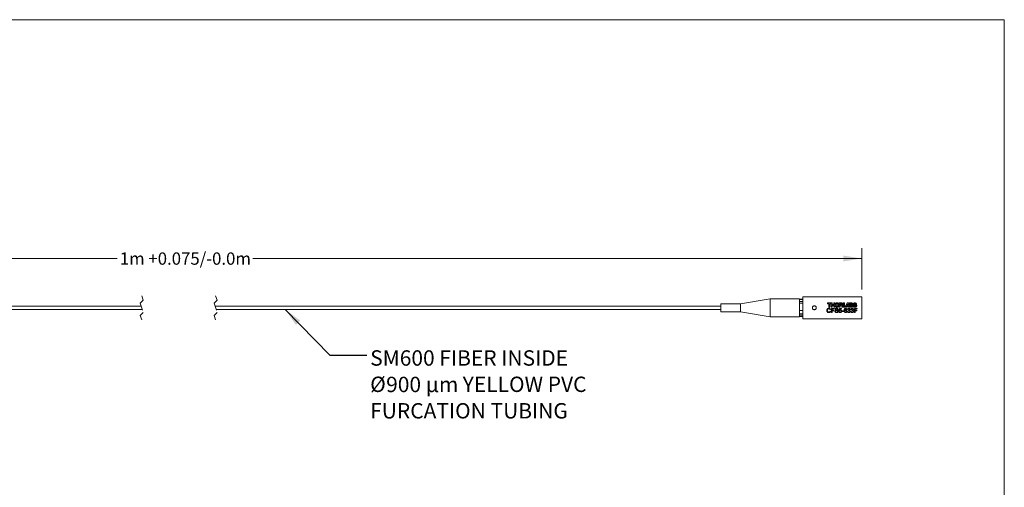
# Model space of a CAD drawing. Units: millimetres. Extents: x 0.5 to 92.7, y 0.3 to 71.5.
# Drawn here: x 36.2 to 92.7, y 44.7 to 71.5 of the extents above; entities that cross this region are included whole.
import ezdxf

# ---------------------------------------------------------------- set-up
doc = ezdxf.new("R2010")
doc.units = ezdxf.units.MM
doc.header["$LTSCALE"] = 0.333333
doc.linetypes.add('HIDDEN', pattern=[1.905, 1.27, -0.635])
doc.styles.add('SLDTEXTSTYLE0', font='TXT', dxfattribs={"width": 0.75})
doc.styles.add('SLDTEXTSTYLE2', font='TXT', dxfattribs={"width": 0.7})
doc.dimstyles.new('SLDDIMSTYLE3', dxfattribs={"dimtxt": 0.18, "dimasz": 1.058333, "dimexe": 0, "dimexo": 0.0625, "dimgap": 0, "dimtad": 0, "dimtih": 1, "dimtoh": 1, "dimdec": 0, "dimrnd": 1e-09, "dimzin": 0, "dimdsep": 46, "dimtxsty": 'Standard', "dimsah": 1, "dimcen": 0.09, "dimadec": 0, "dimazin": 0, "dimtfac": 1.058333, "dimtdec": 0, "dimtofl": 0, "dimtmove": 0, "dimatfit": 3, "dimfxl": 1, "dimfrac": 2, "dimtolj": 1, "dimtzin": 0, "dimarcsym": 0})
doc.dimstyles.new('SLDDIMSTYLE4', dxfattribs={"dimtxt": 0.705556, "dimasz": 1.058333, "dimexe": 0, "dimexo": 0.0625, "dimgap": 0.176389, "dimtad": 0, "dimtih": 1, "dimtoh": 1, "dimdec": 1, "dimlfac": 4.5, "dimrnd": 1e-09, "dimzin": 12, "dimdsep": 46, "dimtxsty": 'SLDTEXTSTYLE0', "dimsah": 1, "dimcen": 0.09, "dimadec": 0, "dimazin": 3, "dimtfac": 1, "dimtdec": 1, "dimtofl": 0, "dimtmove": 0, "dimatfit": 3, "dimfxl": 1, "dimfrac": 2, "dimtolj": 1, "dimtzin": 12, "dimarcsym": 0})

# ---------------------------------------------------------------- blocks, each defined once
blk = doc.blocks.new('_D_4')
at = {"color": 7, "linetype": 'Continuous', "lineweight": 18}
for p, q in [((6.907, 55.731), (6.907, 58.45)), ((26.054, 57.387), (26.525, 58.328)), ((26.525, 58.328), (26.76, 57.857)), ((84.492, 56.088), (84.492, 58.45)), ((6.907, 57.857), (25.819, 57.857)), ((25.819, 57.857), (26.054, 57.387)), ((26.76, 57.857), (41.813, 57.857)), ((84.492, 57.857), (49.586, 57.857))]:
    blk.add_line(p, q, dxfattribs=at)
for points in [[(6.907, 57.857), (7.966, 57.688), (7.966, 58.027)], [(84.492, 57.857), (83.434, 58.027), (83.434, 57.688)]]:
    blk.add_solid(points, dxfattribs=at)
at = {"color": 7, "linetype": 'Continuous', "lineweight": 18, "insert": (41.956, 58.206), "char_height": 0.70556, "attachment_point": 1, "style": 'SLDTEXTSTYLE0'}
blk.add_mtext('1m +0.075/-0.0m', dxfattribs=at)
blk = doc.blocks.new('SW_NOTE_11')
at = {"color": 0, "linetype": 'Continuous', "lineweight": 0, "attachment_point": 1}
for s, insert, char_height, style in [('SM600 FIBER INSIDE', (0.19, 0.279), 0.88194, 'SLDTEXTSTYLE2'), ('Ø', (0.19, -1.23), 0.882, 'SLDTEXTSTYLE2'), ('900 µm', (1.105, -1.24), 0.8819, 'SLDTEXTSTYLE0'), ('YELLOW PVC', (5.496, -1.23), 0.8819, 'SLDTEXTSTYLE2'), ('FURCATION TUBING', (0.19, -2.749), 0.88194, 'SLDTEXTSTYLE2')]:
    blk.add_mtext(s, dxfattribs=dict(at, insert=insert, char_height=char_height, style=style))

msp = doc.modelspace()

# ---------------------------------------------------------------- linework, layer by layer
at = {"color": 7, "linetype": 'Continuous', "lineweight": 18}
for p, q in [((0.526, 71.548), (92.663, 71.548)), ((92.663, 0.301), (92.663, 71.548)), ((79.236, 55.552), (77.543, 55.256)), ((80.929, 55.552), (79.236, 55.552)), ((79.236, 55.552), (79.236, 55.03)), ((80.929, 55.552), (80.929, 55.03)), ((81.106, 55.526), (80.929, 55.526)), ((81.106, 55.5), (80.929, 55.5)), ((80.929, 55.4), (81.106, 55.4)), ((84.492, 55.665), (81.106, 55.665)), ((81.106, 55.665), (81.106, 54.395)), ((84.492, 55.665), (84.492, 54.395)), ((43.185, 55.13), (14.951, 55.13)), ((14.951, 54.93), (43.252, 54.93)), ((76.414, 55.13), (47.418, 55.13)), ((47.485, 54.93), (76.414, 54.93)), ((77.543, 55.256), (76.414, 55.256)), ((76.414, 55.256), (76.414, 55.03)), ((76.414, 55.03), (76.414, 54.804)), ((76.414, 54.804), (77.543, 54.804)), ((77.543, 55.256), (77.543, 55.03)), ((77.543, 55.03), (77.543, 54.804)), ((77.543, 54.804), (79.236, 54.508)), ((79.236, 55.03), (79.236, 54.508)), ((80.929, 55.289), (81.106, 55.289)), ((80.929, 55.03), (80.929, 54.508)), ((81.106, 54.87), (80.929, 54.87)), ((82.525, 55.308), (82.798, 55.308)), ((82.525, 55.308), (82.525, 55.256)), ((82.599, 55.256), (82.525, 55.256)), ((82.599, 55.256), (82.599, 55.068)), ((82.665, 55.068), (82.599, 55.068)), ((82.665, 55.256), (82.665, 55.068)), ((82.733, 55.256), (82.665, 55.256)), ((82.701, 54.931), (82.666, 54.924)), ((82.672, 54.842), (82.707, 54.834)), ((82.733, 55.256), (82.733, 55.068)), ((82.798, 55.068), (82.733, 55.068)), ((82.752, 55), (82.918, 55)), ((82.752, 55), (82.752, 54.76)), ((82.787, 54.76), (82.752, 54.76)), ((82.787, 54.971), (82.787, 54.893)), ((82.918, 54.971), (82.787, 54.971)), ((82.787, 54.893), (82.898, 54.893)), ((82.898, 54.865), (82.787, 54.865)), ((82.787, 54.865), (82.787, 54.76)), ((82.798, 55.308), (82.798, 55.223)), ((82.798, 55.223), (82.884, 55.223)), ((82.798, 55.169), (82.798, 55.068)), ((82.884, 55.169), (82.798, 55.169)), ((82.884, 55.308), (82.949, 55.308)), ((82.884, 55.308), (82.884, 55.223)), ((82.884, 55.169), (82.884, 55.068)), ((82.949, 55.068), (82.884, 55.068)), ((82.898, 54.893), (82.898, 54.865)), ((82.918, 55), (82.918, 54.971)), ((82.949, 55.308), (82.949, 55.068)), ((82.949, 54.84), (82.984, 54.84)), ((83.082, 54.856), (82.996, 54.883)), ((83.137, 54.93), (83.102, 54.93)), ((83.179, 54.822), (83.21, 54.825)), ((83.182, 54.871), (83.207, 54.997)), ((83.214, 54.868), (83.182, 54.871)), ((83.197, 55.308), (83.325, 55.308)), ((83.197, 55.308), (83.197, 55.068)), ((83.262, 55.068), (83.197, 55.068)), ((83.207, 54.997), (83.325, 54.997)), ((83.233, 54.965), (83.221, 54.901)), ((83.325, 54.965), (83.233, 54.965)), ((83.262, 55.26), (83.314, 55.26)), ((83.262, 55.26), (83.262, 55.207)), ((83.317, 55.207), (83.262, 55.207)), ((83.262, 55.158), (83.262, 55.068)), ((83.312, 55.158), (83.262, 55.158)), ((83.325, 54.997), (83.325, 54.965)), ((83.647, 55.068), (83.356, 55.068)), ((83.363, 54.856), (83.456, 54.856)), ((83.363, 54.856), (83.363, 54.828)), ((83.456, 54.828), (83.363, 54.828)), ((83.373, 55.183), (83.373, 55.182)), ((83.416, 55.079), (83.417, 55.308)), ((83.417, 55.308), (83.501, 55.308)), ((83.43, 55.296), (83.489, 55.296)), ((83.43, 55.296), (83.43, 55.079)), ((83.638, 55.079), (83.43, 55.079)), ((83.456, 54.856), (83.456, 54.828)), ((83.489, 55.296), (83.489, 55.13)), ((83.489, 55.13), (83.597, 55.13)), ((83.501, 55.308), (83.501, 55.139)), ((83.501, 55.139), (83.587, 55.139)), ((83.587, 55.139), (83.655, 55.308)), ((83.597, 55.13), (83.662, 55.296)), ((83.64, 54.936), (83.608, 54.933)), ((83.656, 55.117), (83.638, 55.079)), ((83.662, 55.104), (83.647, 55.068)), ((83.655, 55.308), (83.733, 55.308)), ((83.729, 55.117), (83.656, 55.117)), ((83.659, 55.154), (83.688, 55.241)), ((83.726, 55.154), (83.659, 55.154)), ((83.662, 55.296), (83.722, 55.296)), ((83.723, 55.104), (83.662, 55.104)), ((83.675, 55.166), (83.692, 55.219)), ((83.709, 55.166), (83.675, 55.166)), ((83.675, 54.822), (83.707, 54.825)), ((83.71, 54.933), (83.679, 54.936)), ((83.688, 55.241), (83.697, 55.241)), ((83.692, 55.219), (83.709, 55.166)), ((83.697, 55.241), (83.726, 55.154)), ((83.722, 55.296), (83.802, 55.094)), ((83.737, 55.068), (83.723, 55.104)), ((83.745, 55.079), (83.729, 55.117)), ((83.733, 55.308), (83.79, 55.161)), ((83.736, 54.871), (83.739, 54.899)), ((83.756, 54.874), (83.736, 54.871)), ((83.923, 55.068), (83.737, 55.068)), ((83.739, 54.899), (83.743, 54.899)), ((83.91, 55.079), (83.745, 55.079)), ((83.79, 55.308), (83.901, 55.308)), ((83.79, 55.308), (83.79, 55.161)), ((83.802, 55.296), (83.908, 55.296)), ((83.802, 55.296), (83.802, 55.094)), ((83.856, 55.257), (83.856, 55.205)), ((83.856, 55.257), (83.908, 55.257)), ((83.908, 55.205), (83.856, 55.205)), ((83.856, 55.18), (83.856, 55.118)), ((83.856, 55.18), (83.914, 55.18)), ((83.914, 55.118), (83.856, 55.118)), ((83.866, 54.822), (83.898, 54.825)), ((83.867, 55.246), (83.904, 55.246)), ((83.867, 55.246), (83.867, 55.216)), ((83.904, 55.216), (83.867, 55.216)), ((83.867, 55.169), (83.91, 55.169)), ((83.867, 55.169), (83.867, 55.129)), ((83.91, 55.129), (83.867, 55.129)), ((83.901, 54.933), (83.87, 54.936)), ((83.927, 54.871), (83.93, 54.899)), ((83.947, 54.874), (83.927, 54.871)), ((83.93, 54.899), (83.934, 54.899)), ((83.998, 55.155), (84.054, 55.155)), ((84.063, 55.165), (84.006, 55.165)), ((84.052, 55.168), (84.063, 55.165)), ((84.07, 55), (84.236, 55)), ((84.07, 55), (84.07, 54.76)), ((84.105, 54.76), (84.07, 54.76)), ((84.105, 54.971), (84.105, 54.893)), ((84.236, 54.971), (84.105, 54.971)), ((84.105, 54.893), (84.217, 54.893)), ((84.217, 54.865), (84.105, 54.865)), ((84.105, 54.865), (84.105, 54.76)), ((84.113, 55.234), (84.114, 55.225)), ((84.185, 55.233), (84.126, 55.233)), ((84.128, 55.222), (84.13, 55.222)), ((84.197, 55.222), (84.128, 55.222)), ((84.217, 54.893), (84.217, 54.865)), ((84.236, 55), (84.236, 54.971)), ((79.236, 54.508), (80.929, 54.508)), ((80.929, 54.686), (81.106, 54.686)), ((80.929, 54.606), (81.106, 54.606)), ((80.929, 54.533), (81.106, 54.533)), ((81.106, 54.395), (84.492, 54.395))]:
    msp.add_line(p, q, dxfattribs=at)
at = {"color": 7, "linetype": 'HIDDEN', "lineweight": 18}
for p, q in [((43.305, 55.463), (43.132, 55.289)), ((43.218, 55.722), (43.305, 55.463)), ((47.538, 55.463), (47.365, 55.289)), ((47.452, 55.722), (47.538, 55.463)), ((43.132, 55.289), (43.305, 54.77)), ((43.305, 54.77), (43.132, 54.597)), ((47.365, 55.289), (47.538, 54.77)), ((47.538, 54.77), (47.365, 54.597)), ((43.132, 54.597), (43.218, 54.337)), ((47.365, 54.597), (47.452, 54.337))]:
    msp.add_line(p, q, dxfattribs=at)
at = {"color": 7, "linetype": 'Continuous', "lineweight": 18}
for points, knots in [([(81.662, 55.061), (81.66, 55.052), (81.657, 55.03), (81.663, 54.996), (81.681, 54.962), (81.71, 54.937), (81.745, 54.922), (81.784, 54.919), (81.821, 54.93), (81.852, 54.951), (81.875, 54.983), (81.886, 55.02), (81.884, 55.058), (81.87, 55.093), (81.845, 55.122), (81.811, 55.142), (81.773, 55.149), (81.735, 55.143), (81.702, 55.125), (81.675, 55.097), (81.666, 55.073), (81.662, 55.061)], [0, 0, 0, 0, 0.03897, 0.092177, 0.145251, 0.198781, 0.252767, 0.306273, 0.359113, 0.412139, 0.465906, 0.51984, 0.573098, 0.625877, 0.679082, 0.732977, 0.786758, 0.839771, 0.892587, 0.94604, 1, 1, 1, 1]), ([(81.883, 55.031), (81.883, 55.037), (81.884, 55.054), (81.874, 55.082), (81.854, 55.112), (81.822, 55.135), (81.786, 55.145), (81.748, 55.144), (81.715, 55.131), (81.686, 55.108), (81.665, 55.075), (81.659, 55.048), (81.659, 55.033), (81.659, 55.031)], [0, 0, 0, 0, 0.04552, 0.144666, 0.245667, 0.353391, 0.463695, 0.566588, 0.664188, 0.766372, 0.875902, 0.984731, 1, 1, 1, 1]), ([(82.491, 54.879), (82.492, 54.895), (82.494, 54.918), (82.506, 54.948), (82.519, 54.967), (82.537, 54.983), (82.565, 54.999), (82.589, 55.001), (82.605, 55.003)], [0, 0, 0, 0, 0.246639, 0.374144, 0.497099, 0.61972, 0.748905, 1, 1, 1, 1]), ([(82.606, 54.757), (82.59, 54.758), (82.565, 54.76), (82.536, 54.774), (82.513, 54.796), (82.495, 54.832), (82.492, 54.863), (82.491, 54.879)], [0, 0, 0, 0, 0.25667, 0.382268, 0.507299, 0.751877, 1, 1, 1, 1]), ([(82.604, 54.974), (82.597, 54.974), (82.586, 54.973), (82.569, 54.968), (82.554, 54.959), (82.539, 54.941), (82.528, 54.913), (82.527, 54.89), (82.526, 54.879)], [0, 0, 0, 0, 0.1343017, 0.252415, 0.3776508, 0.5042449, 0.7530408, 1, 1, 1, 1]), ([(82.526, 54.879), (82.526, 54.868), (82.528, 54.845), (82.537, 54.817), (82.553, 54.8), (82.568, 54.791), (82.585, 54.785), (82.597, 54.784), (82.603, 54.784)], [0, 0, 0, 0, 0.248585, 0.493892, 0.616535, 0.743748, 0.871352, 1, 1, 1, 1]), ([(82.603, 54.784), (82.611, 54.784), (82.624, 54.785), (82.639, 54.792), (82.653, 54.802), (82.666, 54.818), (82.67, 54.834), (82.672, 54.842)], [0, 0, 0, 0, 0.257324, 0.383513, 0.507134, 0.750146, 1, 1, 1, 1]), ([(82.666, 54.924), (82.664, 54.931), (82.659, 54.944), (82.647, 54.959), (82.636, 54.967), (82.622, 54.973), (82.611, 54.974), (82.604, 54.974)], [0, 0, 0, 0, 0.248859, 0.498217, 0.621059, 0.749325, 1, 1, 1, 1]), ([(82.605, 55.003), (82.616, 55.002), (82.638, 55.001), (82.667, 54.986), (82.69, 54.962), (82.697, 54.941), (82.701, 54.931)], [0, 0, 0, 0, 0.2531958, 0.5004505, 0.7499551, 1, 1, 1, 1]), ([(82.707, 54.834), (82.704, 54.823), (82.697, 54.802), (82.673, 54.776), (82.641, 54.76), (82.618, 54.758), (82.606, 54.757)], [0, 0, 0, 0, 0.246421, 0.492069, 0.742779, 1, 1, 1, 1]), ([(83.053, 54.757), (83.041, 54.758), (83.021, 54.759), (82.997, 54.767), (82.98, 54.776), (82.967, 54.789), (82.953, 54.81), (82.951, 54.828), (82.949, 54.84)], [0, 0, 0, 0, 0.257296, 0.390292, 0.510721, 0.633725, 0.755821, 1, 1, 1, 1]), ([(82.95, 55.188), (82.951, 55.204), (82.953, 55.228), (82.967, 55.257), (82.982, 55.276), (83.001, 55.291), (83.031, 55.306), (83.056, 55.308), (83.073, 55.309)], [0, 0, 0, 0, 0.246882, 0.371748, 0.492638, 0.61658, 0.743714, 1, 1, 1, 1]), ([(83.073, 55.058), (83.056, 55.06), (83.031, 55.062), (83.001, 55.078), (82.982, 55.095), (82.967, 55.116), (82.953, 55.146), (82.951, 55.171), (82.95, 55.188)], [0, 0, 0, 0, 0.251308, 0.377919, 0.503316, 0.626613, 0.753862, 1, 1, 1, 1]), ([(82.959, 54.935), (82.959, 54.94), (82.96, 54.951), (82.966, 54.965), (82.975, 54.978), (82.99, 54.991), (83.014, 55.001), (83.035, 55.002), (83.045, 55.003)], [0, 0, 0, 0, 0.124251, 0.248975, 0.373386, 0.499168, 0.74925, 1, 1, 1, 1]), ([(82.996, 54.883), (82.991, 54.885), (82.981, 54.891), (82.968, 54.903), (82.962, 54.916), (82.959, 54.927), (82.959, 54.933), (82.959, 54.935)], [0, 0, 0, 0, 0.251461, 0.501237, 0.749989, 0.874852, 1, 1, 1, 1]), ([(82.984, 54.84), (82.986, 54.832), (82.988, 54.82), (82.996, 54.806), (83.008, 54.795), (83.027, 54.785), (83.043, 54.784), (83.052, 54.784)], [0, 0, 0, 0, 0.244491, 0.36897, 0.49111, 0.743444, 1, 1, 1, 1]), ([(83.047, 54.974), (83.04, 54.974), (83.028, 54.974), (83.013, 54.969), (83.004, 54.962), (82.998, 54.955), (82.995, 54.947), (82.994, 54.941), (82.994, 54.938)], [0, 0, 0, 0, 0.283215, 0.501378, 0.626584, 0.754096, 0.871656, 1, 1, 1, 1]), ([(82.994, 54.938), (82.994, 54.934), (82.995, 54.928), (82.999, 54.92), (83.001, 54.917), (83.003, 54.916)], [0, 0, 0, 0, 0.498524, 0.749051, 1, 1, 1, 1]), ([(83.003, 54.916), (83.01, 54.912), (83.026, 54.904), (83.06, 54.897), (83.084, 54.889), (83.101, 54.883)], [0, 0, 0, 0, 0.24865, 0.499282, 1, 1, 1, 1]), ([(83.014, 55.191), (83.015, 55.2), (83.016, 55.217), (83.025, 55.237), (83.036, 55.249), (83.047, 55.256), (83.059, 55.261), (83.068, 55.261), (83.073, 55.261)], [0, 0, 0, 0, 0.265003, 0.493499, 0.618155, 0.738797, 0.863525, 1, 1, 1, 1]), ([(83.073, 55.118), (83.068, 55.118), (83.059, 55.119), (83.046, 55.123), (83.036, 55.131), (83.025, 55.144), (83.016, 55.164), (83.015, 55.182), (83.014, 55.191)], [0, 0, 0, 0, 0.134474, 0.258073, 0.378781, 0.504868, 0.736136, 1, 1, 1, 1]), ([(83.045, 55.003), (83.056, 55.002), (83.078, 55.001), (83.104, 54.99), (83.121, 54.976), (83.13, 54.962), (83.136, 54.946), (83.137, 54.936), (83.137, 54.93)], [0, 0, 0, 0, 0.2508466, 0.5008501, 0.6263565, 0.7506058, 0.8765654, 1, 1, 1, 1]), ([(83.102, 54.93), (83.101, 54.937), (83.099, 54.947), (83.092, 54.958), (83.085, 54.965), (83.076, 54.97), (83.063, 54.974), (83.053, 54.974), (83.047, 54.974)], [0, 0, 0, 0, 0.248022, 0.374385, 0.497982, 0.617377, 0.748888, 1, 1, 1, 1]), ([(83.052, 54.784), (83.059, 54.784), (83.072, 54.785), (83.087, 54.79), (83.098, 54.798), (83.104, 54.806), (83.108, 54.815), (83.108, 54.821), (83.109, 54.824)], [0, 0, 0, 0, 0.258473, 0.509706, 0.635429, 0.757147, 0.878793, 1, 1, 1, 1]), ([(83.144, 54.826), (83.143, 54.821), (83.142, 54.81), (83.136, 54.796), (83.127, 54.783), (83.111, 54.77), (83.086, 54.759), (83.064, 54.758), (83.053, 54.757)], [0, 0, 0, 0, 0.121625, 0.243176, 0.365782, 0.489778, 0.742786, 1, 1, 1, 1]), ([(83.073, 55.309), (83.09, 55.308), (83.115, 55.306), (83.145, 55.291), (83.164, 55.276), (83.179, 55.257), (83.193, 55.228), (83.199, 55.187), (83.193, 55.146), (83.179, 55.115), (83.165, 55.095), (83.146, 55.078), (83.116, 55.062), (83.09, 55.06), (83.073, 55.058)], [0, 0, 0, 0, 0.126713, 0.189545, 0.250851, 0.31059, 0.372354, 0.494404, 0.618858, 0.683162, 0.745524, 0.808908, 0.872916, 1, 1, 1, 1]), ([(83.073, 55.261), (83.078, 55.261), (83.087, 55.261), (83.099, 55.256), (83.11, 55.249), (83.121, 55.237), (83.13, 55.217), (83.131, 55.2), (83.131, 55.191)], [0, 0, 0, 0, 0.1363418, 0.2612162, 0.381748, 0.5064173, 0.7350652, 1, 1, 1, 1]), ([(83.131, 55.191), (83.131, 55.182), (83.13, 55.164), (83.121, 55.144), (83.11, 55.131), (83.099, 55.123), (83.087, 55.119), (83.078, 55.118), (83.073, 55.118)], [0, 0, 0, 0, 0.263987, 0.495194, 0.621209, 0.741907, 0.865653, 1, 1, 1, 1]), ([(83.109, 54.824), (83.108, 54.828), (83.108, 54.835), (83.102, 54.845), (83.093, 54.852), (83.086, 54.855), (83.082, 54.856)], [0, 0, 0, 0, 0.244065, 0.491817, 0.744444, 1, 1, 1, 1]), ([(83.101, 54.883), (83.107, 54.88), (83.119, 54.874), (83.133, 54.861), (83.142, 54.845), (83.143, 54.832), (83.144, 54.826)], [0, 0, 0, 0, 0.2770697, 0.5075684, 0.7557342, 1, 1, 1, 1]), ([(83.256, 54.757), (83.246, 54.758), (83.232, 54.759), (83.214, 54.766), (83.202, 54.774), (83.193, 54.784), (83.183, 54.8), (83.18, 54.813), (83.179, 54.822)], [0, 0, 0, 0, 0.257758, 0.385601, 0.510824, 0.634156, 0.756929, 1, 1, 1, 1]), ([(83.21, 54.825), (83.212, 54.82), (83.214, 54.809), (83.222, 54.797), (83.231, 54.79), (83.241, 54.785), (83.25, 54.784), (83.256, 54.784)], [0, 0, 0, 0, 0.2446209, 0.4898594, 0.6147391, 0.7427314, 1, 1, 1, 1]), ([(83.256, 54.89), (83.252, 54.889), (83.244, 54.889), (83.232, 54.885), (83.221, 54.878), (83.216, 54.871), (83.214, 54.868)], [0, 0, 0, 0, 0.252048, 0.502966, 0.755253, 1, 1, 1, 1]), ([(83.221, 54.901), (83.227, 54.906), (83.241, 54.915), (83.257, 54.917), (83.265, 54.918)], [0, 0, 0, 0, 0.499509, 1, 1, 1, 1]), ([(83.306, 54.838), (83.306, 54.845), (83.305, 54.855), (83.3, 54.867), (83.294, 54.876), (83.286, 54.882), (83.274, 54.888), (83.263, 54.889), (83.256, 54.89)], [0, 0, 0, 0, 0.245341, 0.369022, 0.495794, 0.619796, 0.742741, 1, 1, 1, 1]), ([(83.256, 54.784), (83.263, 54.784), (83.274, 54.785), (83.286, 54.792), (83.297, 54.802), (83.305, 54.817), (83.306, 54.831), (83.306, 54.838)], [0, 0, 0, 0, 0.257142, 0.381606, 0.509248, 0.75433, 1, 1, 1, 1]), ([(83.319, 54.785), (83.315, 54.781), (83.307, 54.772), (83.291, 54.763), (83.274, 54.758), (83.262, 54.758), (83.256, 54.757)], [0, 0, 0, 0, 0.244295, 0.492737, 0.745234, 1, 1, 1, 1]), ([(83.265, 54.918), (83.27, 54.917), (83.28, 54.917), (83.295, 54.912), (83.308, 54.904), (83.319, 54.894), (83.328, 54.882), (83.336, 54.864), (83.337, 54.849), (83.338, 54.84)], [0, 0, 0, 0, 0.127215, 0.254217, 0.378259, 0.506792, 0.632497, 0.755916, 1, 1, 1, 1]), ([(83.348, 55.107), (83.348, 55.113), (83.347, 55.125), (83.343, 55.139), (83.336, 55.149), (83.329, 55.154), (83.321, 55.157), (83.315, 55.158), (83.312, 55.158)], [0, 0, 0, 0, 0.2502247, 0.4989274, 0.6272752, 0.7482947, 0.8650649, 1, 1, 1, 1]), ([(83.314, 55.26), (83.319, 55.26), (83.327, 55.259), (83.336, 55.256), (83.342, 55.251), (83.345, 55.246), (83.347, 55.241), (83.347, 55.237), (83.347, 55.235)], [0, 0, 0, 0, 0.27686, 0.509754, 0.631545, 0.748412, 0.868723, 1, 1, 1, 1]), ([(83.347, 55.235), (83.347, 55.231), (83.347, 55.225), (83.343, 55.218), (83.34, 55.214), (83.335, 55.211), (83.328, 55.207), (83.322, 55.207), (83.317, 55.207)], [0, 0, 0, 0, 0.261656, 0.37593, 0.48573, 0.597798, 0.717537, 1, 1, 1, 1]), ([(83.338, 54.84), (83.337, 54.83), (83.336, 54.81), (83.324, 54.793), (83.319, 54.785)], [0, 0, 0, 0, 0.500745, 1, 1, 1, 1]), ([(83.325, 55.308), (83.336, 55.307), (83.357, 55.306), (83.381, 55.296), (83.397, 55.284), (83.406, 55.272), (83.412, 55.258), (83.412, 55.248), (83.413, 55.243)], [0, 0, 0, 0, 0.26274, 0.511447, 0.635833, 0.752812, 0.871256, 1, 1, 1, 1]), ([(83.356, 55.068), (83.355, 55.07), (83.352, 55.076), (83.35, 55.09), (83.349, 55.101), (83.348, 55.107)], [0, 0, 0, 0, 0.204244, 0.500191, 1, 1, 1, 1]), ([(83.413, 55.243), (83.412, 55.236), (83.411, 55.224), (83.403, 55.206), (83.391, 55.191), (83.379, 55.186), (83.373, 55.183)], [0, 0, 0, 0, 0.252018, 0.492689, 0.743336, 1, 1, 1, 1]), ([(83.373, 55.182), (83.376, 55.181), (83.381, 55.18), (83.39, 55.174), (83.4, 55.163), (83.407, 55.145), (83.409, 55.131), (83.41, 55.123)], [0, 0, 0, 0, 0.107729, 0.212597, 0.430274, 0.685675, 1, 1, 1, 1]), ([(83.41, 55.123), (83.41, 55.118), (83.411, 55.111), (83.413, 55.096), (83.415, 55.086), (83.416, 55.079)], [0, 0, 0, 0, 0.331163, 0.499239, 1, 1, 1, 1]), ([(83.478, 54.869), (83.479, 54.887), (83.48, 54.914), (83.49, 54.949), (83.5, 54.964), (83.505, 54.972)], [0, 0, 0, 0, 0.496325, 0.748351, 1, 1, 1, 1]), ([(83.565, 54.757), (83.558, 54.758), (83.544, 54.758), (83.524, 54.765), (83.507, 54.777), (83.49, 54.797), (83.479, 54.83), (83.478, 54.856), (83.478, 54.869)], [0, 0, 0, 0, 0.129507, 0.257667, 0.383364, 0.506886, 0.751144, 1, 1, 1, 1]), ([(83.505, 54.972), (83.509, 54.976), (83.517, 54.985), (83.538, 54.997), (83.557, 54.999), (83.569, 55)], [0, 0, 0, 0, 0.250326, 0.500859, 1, 1, 1, 1]), ([(83.539, 54.964), (83.534, 54.959), (83.523, 54.948), (83.511, 54.92), (83.51, 54.897), (83.51, 54.882)], [0, 0, 0, 0, 0.249922, 0.502934, 1, 1, 1, 1]), ([(83.51, 54.882), (83.513, 54.887), (83.521, 54.897), (83.535, 54.907), (83.549, 54.912), (83.561, 54.914), (83.567, 54.914), (83.57, 54.914)], [0, 0, 0, 0, 0.247782, 0.497375, 0.74821, 0.873984, 1, 1, 1, 1]), ([(83.561, 54.886), (83.555, 54.886), (83.541, 54.885), (83.526, 54.875), (83.518, 54.865), (83.511, 54.853), (83.51, 54.844), (83.51, 54.837)], [0, 0, 0, 0, 0.2543085, 0.5064802, 0.6324749, 0.7558775, 1, 1, 1, 1]), ([(83.51, 54.837), (83.511, 54.83), (83.512, 54.816), (83.521, 54.801), (83.532, 54.792), (83.545, 54.785), (83.555, 54.784), (83.563, 54.784)], [0, 0, 0, 0, 0.244508, 0.490781, 0.617183, 0.743015, 1, 1, 1, 1]), ([(83.567, 54.971), (83.562, 54.971), (83.552, 54.97), (83.544, 54.966), (83.539, 54.964)], [0, 0, 0, 0, 0.500124, 1, 1, 1, 1]), ([(83.612, 54.835), (83.611, 54.842), (83.611, 54.852), (83.605, 54.864), (83.599, 54.873), (83.591, 54.879), (83.579, 54.885), (83.568, 54.886), (83.561, 54.886)], [0, 0, 0, 0, 0.244058, 0.370942, 0.492705, 0.619682, 0.745662, 1, 1, 1, 1]), ([(83.563, 54.784), (83.57, 54.784), (83.58, 54.785), (83.592, 54.792), (83.6, 54.798), (83.605, 54.807), (83.611, 54.819), (83.611, 54.829), (83.612, 54.835)], [0, 0, 0, 0, 0.256811, 0.382846, 0.508953, 0.630321, 0.755069, 1, 1, 1, 1]), ([(83.644, 54.836), (83.643, 54.826), (83.641, 54.806), (83.627, 54.783), (83.611, 54.77), (83.592, 54.76), (83.576, 54.758), (83.565, 54.757)], [0, 0, 0, 0, 0.245206, 0.490111, 0.612303, 0.74231, 1, 1, 1, 1]), ([(83.597, 54.959), (83.593, 54.962), (83.584, 54.97), (83.572, 54.971), (83.567, 54.971)], [0, 0, 0, 0, 0.499335, 1, 1, 1, 1]), ([(83.569, 55), (83.578, 54.999), (83.591, 54.998), (83.607, 54.991), (83.618, 54.983), (83.627, 54.973), (83.636, 54.958), (83.639, 54.945), (83.64, 54.936)], [0, 0, 0, 0, 0.250364, 0.37641, 0.50116, 0.625358, 0.751463, 1, 1, 1, 1]), ([(83.57, 54.914), (83.575, 54.914), (83.585, 54.914), (83.6, 54.909), (83.613, 54.901), (83.624, 54.891), (83.633, 54.879), (83.642, 54.861), (83.643, 54.846), (83.644, 54.836)], [0, 0, 0, 0, 0.127289, 0.2544, 0.378813, 0.507068, 0.631919, 0.756092, 1, 1, 1, 1]), ([(83.608, 54.933), (83.607, 54.938), (83.605, 54.947), (83.6, 54.955), (83.597, 54.959)], [0, 0, 0, 0, 0.50006, 1, 1, 1, 1]), ([(83.753, 54.757), (83.743, 54.758), (83.724, 54.759), (83.699, 54.773), (83.681, 54.795), (83.677, 54.813), (83.675, 54.822)], [0, 0, 0, 0, 0.258166, 0.510549, 0.75629, 1, 1, 1, 1]), ([(83.679, 54.936), (83.681, 54.945), (83.685, 54.962), (83.699, 54.98), (83.713, 54.991), (83.729, 54.998), (83.742, 54.999), (83.751, 55)], [0, 0, 0, 0, 0.248993, 0.49845, 0.622991, 0.74948, 1, 1, 1, 1]), ([(83.707, 54.825), (83.709, 54.82), (83.712, 54.809), (83.719, 54.796), (83.728, 54.789), (83.739, 54.785), (83.748, 54.784), (83.754, 54.784)], [0, 0, 0, 0, 0.2533911, 0.4902948, 0.615685, 0.7379167, 1, 1, 1, 1]), ([(83.752, 54.971), (83.747, 54.971), (83.739, 54.97), (83.73, 54.966), (83.721, 54.96), (83.714, 54.949), (83.712, 54.939), (83.71, 54.933)], [0, 0, 0, 0, 0.250645, 0.377542, 0.501964, 0.744995, 1, 1, 1, 1]), ([(83.743, 54.899), (83.749, 54.899), (83.76, 54.9), (83.773, 54.906), (83.782, 54.913), (83.787, 54.919), (83.789, 54.927), (83.79, 54.933), (83.79, 54.936)], [0, 0, 0, 0, 0.25159, 0.502195, 0.6293, 0.751358, 0.866928, 1, 1, 1, 1]), ([(83.751, 55), (83.76, 54.999), (83.778, 54.997), (83.797, 54.987), (83.81, 54.974), (83.816, 54.963), (83.821, 54.95), (83.822, 54.941), (83.822, 54.937)], [0, 0, 0, 0, 0.250404, 0.500467, 0.623732, 0.749399, 0.876112, 1, 1, 1, 1]), ([(83.79, 54.936), (83.79, 54.941), (83.789, 54.948), (83.784, 54.956), (83.779, 54.962), (83.774, 54.966), (83.765, 54.97), (83.757, 54.971), (83.752, 54.971)], [0, 0, 0, 0, 0.2480264, 0.3699005, 0.4984314, 0.6165395, 0.7366355, 1, 1, 1, 1]), ([(83.835, 54.83), (83.833, 54.82), (83.832, 54.805), (83.821, 54.788), (83.811, 54.777), (83.798, 54.768), (83.779, 54.759), (83.763, 54.758), (83.753, 54.757)], [0, 0, 0, 0, 0.243086, 0.362081, 0.489622, 0.614907, 0.742416, 1, 1, 1, 1]), ([(83.754, 54.784), (83.76, 54.784), (83.77, 54.785), (83.782, 54.79), (83.789, 54.796), (83.795, 54.803), (83.801, 54.814), (83.802, 54.824), (83.803, 54.83)], [0, 0, 0, 0, 0.2600772, 0.3842184, 0.5096618, 0.6350997, 0.7563525, 1, 1, 1, 1]), ([(83.803, 54.83), (83.802, 54.836), (83.801, 54.845), (83.796, 54.855), (83.79, 54.862), (83.783, 54.868), (83.772, 54.873), (83.762, 54.874), (83.756, 54.874)], [0, 0, 0, 0, 0.243273, 0.365393, 0.492192, 0.618252, 0.745408, 1, 1, 1, 1]), ([(83.822, 54.937), (83.821, 54.932), (83.821, 54.921), (83.813, 54.907), (83.802, 54.896), (83.793, 54.891), (83.788, 54.889)], [0, 0, 0, 0, 0.249502, 0.498711, 0.74853, 1, 1, 1, 1]), ([(83.788, 54.889), (83.795, 54.887), (83.808, 54.882), (83.824, 54.868), (83.833, 54.85), (83.834, 54.836), (83.835, 54.83)], [0, 0, 0, 0, 0.255088, 0.507181, 0.755246, 1, 1, 1, 1]), ([(83.944, 54.757), (83.934, 54.758), (83.915, 54.759), (83.89, 54.773), (83.872, 54.795), (83.868, 54.813), (83.866, 54.822)], [0, 0, 0, 0, 0.258166, 0.510549, 0.75629, 1, 1, 1, 1]), ([(83.87, 54.936), (83.872, 54.945), (83.876, 54.962), (83.89, 54.98), (83.904, 54.991), (83.92, 54.998), (83.933, 54.999), (83.942, 55)], [0, 0, 0, 0, 0.248994, 0.498453, 0.622976, 0.749595, 1, 1, 1, 1]), ([(83.898, 54.825), (83.9, 54.82), (83.903, 54.809), (83.91, 54.796), (83.919, 54.789), (83.93, 54.785), (83.939, 54.784), (83.945, 54.784)], [0, 0, 0, 0, 0.253355, 0.490225, 0.61574, 0.737954, 1, 1, 1, 1]), ([(83.901, 55.308), (83.92, 55.307), (83.944, 55.307), (83.971, 55.297), (83.983, 55.289), (83.99, 55.28), (83.994, 55.273), (83.996, 55.269), (83.997, 55.267), (83.998, 55.266), (83.998, 55.266)], [0, 0, 0, 0, 0.509138, 0.642486, 0.758761, 0.879677, 0.939804, 0.981602, 0.993772, 1, 1, 1, 1]), ([(83.943, 54.971), (83.938, 54.971), (83.93, 54.97), (83.921, 54.966), (83.912, 54.96), (83.905, 54.949), (83.903, 54.939), (83.901, 54.933)], [0, 0, 0, 0, 0.250689, 0.377371, 0.501955, 0.744991, 1, 1, 1, 1]), ([(83.904, 55.246), (83.906, 55.246), (83.91, 55.246), (83.915, 55.244), (83.918, 55.242), (83.92, 55.24), (83.922, 55.236), (83.923, 55.233), (83.923, 55.231)], [0, 0, 0, 0, 0.302418, 0.42863, 0.54331, 0.651795, 0.75986, 1, 1, 1, 1]), ([(83.923, 55.231), (83.923, 55.23), (83.923, 55.228), (83.921, 55.224), (83.919, 55.222), (83.916, 55.219), (83.911, 55.217), (83.906, 55.216), (83.904, 55.216)], [0, 0, 0, 0, 0.129328, 0.249369, 0.367411, 0.491823, 0.729239, 1, 1, 1, 1]), ([(83.908, 55.296), (83.918, 55.296), (83.937, 55.296), (83.96, 55.29), (83.974, 55.28), (83.983, 55.27), (83.988, 55.258), (83.989, 55.249), (83.989, 55.244)], [0, 0, 0, 0, 0.284664, 0.5118808, 0.6373399, 0.7531789, 0.8704053, 1, 1, 1, 1]), ([(83.908, 55.257), (83.912, 55.257), (83.918, 55.257), (83.924, 55.254), (83.929, 55.251), (83.932, 55.247), (83.935, 55.241), (83.935, 55.235), (83.936, 55.231)], [0, 0, 0, 0, 0.276647, 0.396764, 0.510386, 0.621583, 0.736527, 1, 1, 1, 1]), ([(83.936, 55.231), (83.935, 55.228), (83.935, 55.222), (83.931, 55.216), (83.927, 55.211), (83.919, 55.206), (83.912, 55.206), (83.908, 55.205)], [0, 0, 0, 0, 0.256242, 0.373981, 0.491681, 0.733611, 1, 1, 1, 1]), ([(83.91, 55.169), (83.914, 55.169), (83.919, 55.168), (83.926, 55.165), (83.93, 55.161), (83.933, 55.156), (83.933, 55.152), (83.933, 55.149)], [0, 0, 0, 0, 0.276052, 0.503711, 0.619363, 0.736389, 1, 1, 1, 1]), ([(83.933, 55.149), (83.933, 55.147), (83.933, 55.144), (83.932, 55.14), (83.93, 55.137), (83.926, 55.133), (83.919, 55.13), (83.913, 55.129), (83.91, 55.129)], [0, 0, 0, 0, 0.133986, 0.257339, 0.376155, 0.497284, 0.734971, 1, 1, 1, 1]), ([(83.997, 55.137), (83.996, 55.132), (83.995, 55.122), (83.988, 55.109), (83.979, 55.098), (83.963, 55.088), (83.94, 55.08), (83.921, 55.079), (83.91, 55.079)], [0, 0, 0, 0, 0.130704, 0.252753, 0.372981, 0.498447, 0.72626, 1, 1, 1, 1]), ([(83.914, 55.18), (83.918, 55.18), (83.925, 55.179), (83.932, 55.176), (83.937, 55.172), (83.94, 55.168), (83.944, 55.16), (83.944, 55.154), (83.944, 55.149)], [0, 0, 0, 0, 0.270574, 0.389201, 0.503651, 0.614516, 0.730981, 1, 1, 1, 1]), ([(83.944, 55.149), (83.944, 55.145), (83.944, 55.139), (83.94, 55.131), (83.936, 55.127), (83.932, 55.123), (83.924, 55.119), (83.918, 55.119), (83.914, 55.118)], [0, 0, 0, 0, 0.261764, 0.380353, 0.496878, 0.618396, 0.739578, 1, 1, 1, 1]), ([(83.997, 55.107), (83.996, 55.104), (83.993, 55.098), (83.983, 55.087), (83.967, 55.077), (83.946, 55.069), (83.931, 55.068), (83.923, 55.068)], [0, 0, 0, 0, 0.115151, 0.233958, 0.499183, 0.743612, 1, 1, 1, 1]), ([(83.934, 54.899), (83.94, 54.899), (83.951, 54.9), (83.964, 54.906), (83.973, 54.913), (83.978, 54.919), (83.981, 54.927), (83.981, 54.933), (83.981, 54.936)], [0, 0, 0, 0, 0.251608, 0.502161, 0.629285, 0.751438, 0.866941, 1, 1, 1, 1]), ([(83.942, 55), (83.951, 54.999), (83.969, 54.997), (83.988, 54.987), (84.001, 54.974), (84.007, 54.963), (84.012, 54.95), (84.013, 54.941), (84.013, 54.937)], [0, 0, 0, 0, 0.250407, 0.500472, 0.623738, 0.749394, 0.876108, 1, 1, 1, 1]), ([(83.981, 54.936), (83.981, 54.941), (83.98, 54.948), (83.975, 54.956), (83.97, 54.962), (83.965, 54.966), (83.956, 54.97), (83.948, 54.971), (83.943, 54.971)], [0, 0, 0, 0, 0.248017, 0.369759, 0.498428, 0.61636, 0.736646, 1, 1, 1, 1]), ([(84.026, 54.83), (84.025, 54.82), (84.023, 54.805), (84.012, 54.788), (84.002, 54.777), (83.989, 54.768), (83.97, 54.759), (83.954, 54.758), (83.944, 54.757)], [0, 0, 0, 0, 0.24308, 0.362073, 0.48954, 0.614822, 0.742422, 1, 1, 1, 1]), ([(83.945, 54.784), (83.951, 54.784), (83.961, 54.785), (83.973, 54.79), (83.98, 54.796), (83.986, 54.803), (83.992, 54.814), (83.993, 54.824), (83.994, 54.83)], [0, 0, 0, 0, 0.260103, 0.384078, 0.509534, 0.635111, 0.756299, 1, 1, 1, 1]), ([(83.994, 54.83), (83.993, 54.836), (83.992, 54.845), (83.987, 54.855), (83.981, 54.862), (83.974, 54.868), (83.963, 54.873), (83.953, 54.874), (83.947, 54.874)], [0, 0, 0, 0, 0.2432945, 0.3653075, 0.4922096, 0.6181255, 0.7454595, 1, 1, 1, 1]), ([(83.989, 55.244), (83.989, 55.24), (83.988, 55.231), (83.981, 55.218), (83.972, 55.208), (83.964, 55.203), (83.96, 55.201)], [0, 0, 0, 0, 0.246818, 0.492128, 0.737003, 1, 1, 1, 1]), ([(83.96, 55.201), (83.965, 55.199), (83.975, 55.195), (83.987, 55.184), (83.995, 55.171), (83.997, 55.16), (83.998, 55.155)], [0, 0, 0, 0, 0.2572831, 0.5026469, 0.7453471, 1, 1, 1, 1]), ([(84.013, 54.937), (84.012, 54.932), (84.012, 54.921), (84.004, 54.907), (83.993, 54.896), (83.984, 54.891), (83.979, 54.889)], [0, 0, 0, 0, 0.249513, 0.498728, 0.748525, 1, 1, 1, 1]), ([(83.979, 54.889), (83.986, 54.887), (83.999, 54.882), (84.015, 54.868), (84.024, 54.85), (84.025, 54.836), (84.026, 54.83)], [0, 0, 0, 0, 0.255061, 0.507178, 0.755245, 1, 1, 1, 1]), ([(83.982, 55.202), (83.985, 55.205), (83.989, 55.209), (83.994, 55.216), (83.995, 55.219), (83.996, 55.221)], [0, 0, 0, 0, 0.503995, 0.758191, 1, 1, 1, 1]), ([(84.006, 55.165), (84.005, 55.169), (84.004, 55.176), (83.997, 55.19), (83.988, 55.197), (83.982, 55.202)], [0, 0, 0, 0, 0.23851, 0.498636, 1, 1, 1, 1]), ([(83.996, 55.221), (83.996, 55.218), (83.996, 55.212), (84.002, 55.199), (84.013, 55.186), (84.031, 55.175), (84.045, 55.17), (84.052, 55.168)], [0, 0, 0, 0, 0.116976, 0.234181, 0.49331, 0.73295, 1, 1, 1, 1]), ([(84.094, 55.072), (84.083, 55.073), (84.062, 55.074), (84.037, 55.084), (84.02, 55.096), (84.009, 55.108), (84.002, 55.121), (83.999, 55.131), (83.997, 55.137)], [0, 0, 0, 0, 0.263868, 0.501145, 0.629387, 0.751667, 0.873372, 1, 1, 1, 1]), ([(84.097, 55.058), (84.077, 55.06), (84.048, 55.062), (84.017, 55.08), (84.003, 55.094), (83.999, 55.103), (83.997, 55.107)], [0, 0, 0, 0, 0.500104, 0.750161, 0.879244, 1, 1, 1, 1]), ([(83.998, 55.266), (84.003, 55.273), (84.014, 55.288), (84.038, 55.301), (84.065, 55.308), (84.084, 55.309), (84.093, 55.31)], [0, 0, 0, 0, 0.237907, 0.491577, 0.73245, 1, 1, 1, 1]), ([(84.002, 55.237), (84.003, 55.243), (84.003, 55.252), (84.009, 55.266), (84.019, 55.278), (84.037, 55.29), (84.062, 55.299), (84.084, 55.3), (84.094, 55.301)], [0, 0, 0, 0, 0.1236677, 0.2399082, 0.3587824, 0.4895287, 0.7431518, 1, 1, 1, 1]), ([(84.068, 55.175), (84.06, 55.177), (84.044, 55.182), (84.026, 55.192), (84.014, 55.203), (84.007, 55.213), (84.003, 55.225), (84.002, 55.233), (84.002, 55.237)], [0, 0, 0, 0, 0.254808, 0.507778, 0.6332, 0.752709, 0.872828, 1, 1, 1, 1]), ([(84.054, 55.155), (84.055, 55.149), (84.056, 55.141), (84.062, 55.132), (84.069, 55.126), (84.081, 55.121), (84.091, 55.121), (84.097, 55.12)], [0, 0, 0, 0, 0.2676176, 0.3837358, 0.49685, 0.717263, 1, 1, 1, 1]), ([(84.089, 55.259), (84.086, 55.259), (84.08, 55.258), (84.072, 55.256), (84.067, 55.253), (84.063, 55.25), (84.061, 55.245), (84.061, 55.242), (84.061, 55.241)], [0, 0, 0, 0, 0.2763553, 0.5097712, 0.6418286, 0.7605425, 0.8765143, 1, 1, 1, 1]), ([(84.061, 55.241), (84.061, 55.239), (84.062, 55.236), (84.065, 55.231), (84.075, 55.226), (84.096, 55.22), (84.114, 55.216), (84.127, 55.213)], [0, 0, 0, 0, 0.060221, 0.119964, 0.243691, 0.494957, 1, 1, 1, 1]), ([(84.064, 55.165), (84.074, 55.162), (84.09, 55.157), (84.107, 55.151), (84.115, 55.146), (84.118, 55.144), (84.118, 55.143), (84.118, 55.142), (84.118, 55.142)], [0, 0, 0, 0, 0.509639, 0.808357, 0.932763, 0.971741, 0.986845, 1, 1, 1, 1]), ([(84.087, 55.133), (84.083, 55.135), (84.077, 55.136), (84.071, 55.141), (84.068, 55.144), (84.066, 55.149), (84.064, 55.156), (84.064, 55.161), (84.064, 55.165)], [0, 0, 0, 0, 0.281756, 0.39806, 0.503011, 0.621217, 0.752038, 1, 1, 1, 1]), ([(84.133, 55.143), (84.133, 55.145), (84.133, 55.148), (84.131, 55.152), (84.127, 55.155), (84.119, 55.161), (84.099, 55.168), (84.081, 55.172), (84.068, 55.175)], [0, 0, 0, 0, 0.063553, 0.123244, 0.181199, 0.247632, 0.497794, 1, 1, 1, 1]), ([(84.074, 55.24), (84.074, 55.241), (84.074, 55.241), (84.075, 55.242), (84.078, 55.243), (84.085, 55.245), (84.09, 55.245), (84.094, 55.245)], [0, 0, 0, 0, 0.032386, 0.070889, 0.172813, 0.495618, 1, 1, 1, 1]), ([(84.114, 55.225), (84.108, 55.227), (84.102, 55.228), (84.095, 55.23), (84.093, 55.23), (84.092, 55.23), (84.088, 55.231), (84.083, 55.233), (84.077, 55.235), (84.075, 55.237), (84.074, 55.238), (84.074, 55.239), (84.074, 55.24), (84.074, 55.24)], [0, 0, 0, 0, 0.366911, 0.464234, 0.49105, 0.499086, 0.503705, 0.75514, 0.879595, 0.910526, 0.939742, 0.969052, 1, 1, 1, 1]), ([(84.118, 55.142), (84.118, 55.14), (84.117, 55.137), (84.114, 55.133), (84.11, 55.131), (84.101, 55.13), (84.093, 55.132), (84.087, 55.133)], [0, 0, 0, 0, 0.135839, 0.247909, 0.363261, 0.498265, 1, 1, 1, 1]), ([(84.126, 55.233), (84.126, 55.236), (84.126, 55.24), (84.124, 55.246), (84.12, 55.25), (84.113, 55.255), (84.103, 55.258), (84.094, 55.259), (84.089, 55.259)], [0, 0, 0, 0, 0.1284029, 0.2458335, 0.3628499, 0.4900319, 0.7211829, 1, 1, 1, 1]), ([(84.093, 55.31), (84.108, 55.309), (84.13, 55.308), (84.155, 55.3), (84.171, 55.291), (84.184, 55.277), (84.196, 55.254), (84.197, 55.235), (84.197, 55.222)], [0, 0, 0, 0, 0.286578, 0.405253, 0.512007, 0.632855, 0.756562, 1, 1, 1, 1]), ([(84.094, 55.301), (84.105, 55.3), (84.127, 55.299), (84.152, 55.289), (84.169, 55.276), (84.178, 55.264), (84.184, 55.249), (84.184, 55.239), (84.185, 55.233)], [0, 0, 0, 0, 0.257016, 0.510272, 0.636154, 0.753977, 0.872403, 1, 1, 1, 1]), ([(84.094, 55.245), (84.098, 55.245), (84.103, 55.245), (84.109, 55.242), (84.111, 55.24), (84.112, 55.237), (84.113, 55.235), (84.113, 55.234)], [0, 0, 0, 0, 0.508062, 0.638965, 0.757406, 0.864227, 1, 1, 1, 1]), ([(84.192, 55.15), (84.192, 55.144), (84.191, 55.132), (84.185, 55.115), (84.175, 55.101), (84.158, 55.086), (84.13, 55.074), (84.106, 55.073), (84.094, 55.072)], [0, 0, 0, 0, 0.1322395, 0.2542712, 0.3735233, 0.4981992, 0.7300252, 1, 1, 1, 1]), ([(84.202, 55.144), (84.202, 55.137), (84.201, 55.125), (84.194, 55.108), (84.183, 55.092), (84.164, 55.075), (84.135, 55.061), (84.11, 55.059), (84.097, 55.058)], [0, 0, 0, 0, 0.124755, 0.24829, 0.370868, 0.498771, 0.749096, 1, 1, 1, 1]), ([(84.097, 55.12), (84.101, 55.12), (84.109, 55.121), (84.119, 55.124), (84.126, 55.128), (84.13, 55.132), (84.133, 55.137), (84.133, 55.141), (84.133, 55.143)], [0, 0, 0, 0, 0.271209, 0.502588, 0.63876, 0.760216, 0.876936, 1, 1, 1, 1]), ([(84.127, 55.213), (84.135, 55.21), (84.15, 55.206), (84.169, 55.196), (84.181, 55.184), (84.187, 55.174), (84.191, 55.162), (84.192, 55.154), (84.192, 55.15)], [0, 0, 0, 0, 0.252618, 0.503422, 0.628152, 0.74792, 0.869669, 1, 1, 1, 1]), ([(84.13, 55.222), (84.14, 55.219), (84.158, 55.213), (84.18, 55.201), (84.193, 55.186), (84.201, 55.168), (84.202, 55.153), (84.202, 55.144)], [0, 0, 0, 0, 0.253008, 0.503451, 0.627268, 0.751819, 1, 1, 1, 1])]:
    msp.add_open_spline(points, degree=3, knots=knots, dxfattribs=at)

# ---------------------------------------------------------------- block references
at = {"color": 7, "linetype": 'Continuous', "lineweight": 0}
msp.add_blockref('SW_NOTE_11', (56.12, 52.316), dxfattribs=at)

# ---------------------------------------------------------------- dimensions: what is measured, and where the dimension line sits
at = {"color": 7, "linetype": 'Continuous', "lineweight": 18}
dim = msp.add_linear_dim(base=(84.492, 57.857), p1=(6.907, 55.308), p2=(84.492, 55.665), text='1m +0.075/-0.0m', dimstyle='SLDDIMSTYLE4', dxfattribs=at)
dim.commit()
dim.dimension.update_dxf_attribs({"geometry": '_D_4', "text_midpoint": (45.7, 57.857), "dimtype": 160})

# ---------------------------------------------------------------- leaders
at = {"color": 7, "linetype": 'Continuous', "lineweight": 0}
msp.add_leader([(51.434, 54.93), (54.004, 52.316), (56.12, 52.316)], dimstyle='SLDDIMSTYLE3', dxfattribs=at)

doc.saveas('drawing.dxf')
